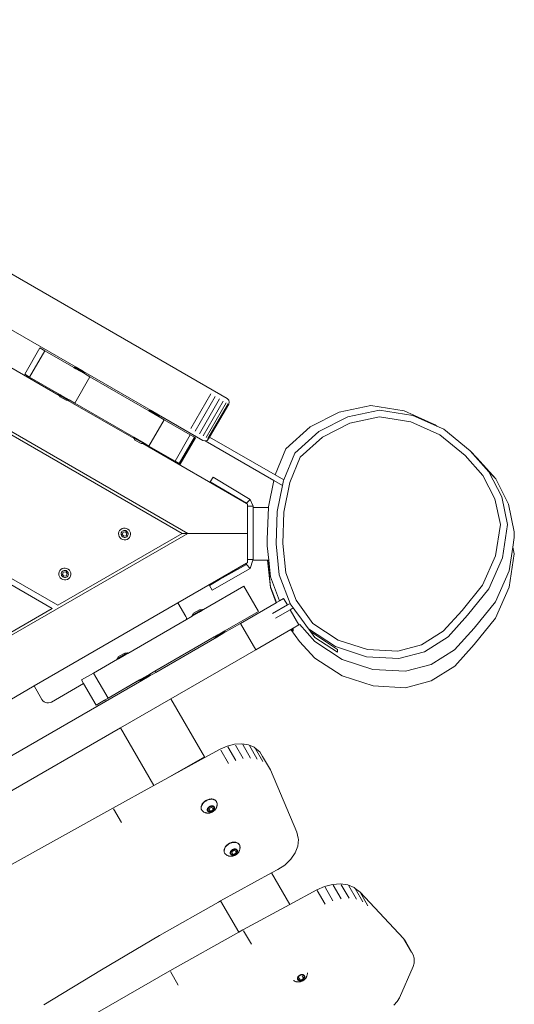
# Model space of a CAD drawing. Units: millimetres. Extents: x -4534 to 4839, y -3372 to 6877.
# Drawn here: x -144 to 213, y 3304 to 4016 of the extents above; entities that cross this region are included whole.
import ezdxf

# ---------------------------------------------------------------- set-up
doc = ezdxf.new("R2010")
doc.units = ezdxf.units.MM
doc.layers.add('Toestel 2D', color=7, linetype='Continuous', lineweight=20)

# ---------------------------------------------------------------- blocks, each defined once
blk = doc.blocks.new('RB1316_')
at = {"color": 0}
for p, q in [((-720.686, -426.263), (-673.226, -453.664)), ((-676.075, -463.423), (-727.349, -433.82)), ((-727.329, -434.062), (-676.475, -463.423)), ((-692.042, -446.842), (-684.135, -451.407)), ((-693.18, -448.928), (-685.373, -453.436)), ((-687.862, -451.914), (-686.762, -450.009)), ((-686.409, -450.213), (-686.762, -450.009)), ((-686.409, -450.213), (-687.509, -452.118)), ((-686.409, -450.213), (-684.312, -451.424)), ((-684.312, -451.424), (-684.292, -451.435)), ((-684.272, -451.4), (-684.292, -451.435)), ((-684.292, -451.435), (-684.207, -451.484)), ((-684.272, -451.4), (-684.135, -451.407)), ((-683.529, -451.829), (-684.272, -451.4)), ((-684.207, -451.484), (-684.179, -451.5)), ((-684.158, -451.512), (-684.179, -451.5)), ((-683.546, -451.866), (-684.158, -451.512)), ((-684.135, -451.407), (-683.601, -451.715)), ((-687.862, -451.914), (-687.509, -452.118)), ((-685.412, -453.329), (-687.509, -452.118)), ((-684.242, -454.004), (-683.142, -452.099)), ((-683.529, -451.829), (-683.601, -451.715)), ((-683.601, -451.715), (-678.72, -454.533)), ((-683.525, -451.831), (-683.546, -451.866)), ((-683.142, -452.099), (-683.546, -451.866)), ((-683.529, -451.829), (-683.525, -451.831)), ((-678.877, -454.561), (-683.142, -452.099)), ((-685.412, -453.329), (-685.392, -453.34)), ((-685.412, -453.375), (-685.392, -453.34)), ((-685.412, -453.375), (-685.373, -453.436)), ((-684.669, -453.804), (-685.412, -453.375)), ((-685.392, -453.34), (-685.307, -453.389)), ((-685.373, -453.436), (-685.304, -453.541)), ((-685.307, -453.389), (-685.279, -453.406)), ((-684.863, -453.795), (-685.304, -453.541)), ((-685.258, -453.417), (-685.279, -453.406)), ((-684.646, -453.771), (-685.258, -453.417)), ((-674.398, -453.334), (-675.848, -455.845)), ((-674.081, -453.516), (-675.531, -456.028)), ((-684.739, -453.802), (-684.863, -453.795)), ((-684.739, -453.802), (-679.958, -456.562)), ((-684.669, -453.804), (-684.739, -453.802)), ((-684.666, -453.806), (-684.669, -453.804)), ((-684.666, -453.806), (-684.646, -453.771)), ((-684.242, -454.004), (-684.646, -453.771)), ((-684.242, -454.004), (-679.977, -456.466)), ((-673.77, -453.696), (-675.22, -456.208)), ((-673.502, -453.851), (-674.952, -456.362)), ((-673.295, -453.97), (-674.745, -456.482)), ((-673.162, -454.047), (-674.612, -456.558)), ((-673.116, -454.074), (-674.491, -456.455)), ((-673.116, -453.774), (-673.226, -453.664)), ((-673.076, -453.924), (-673.116, -453.774)), ((-673.116, -454.074), (-673.076, -453.924)), ((-665.135, -454.659), (-662.836, -454.174)), ((-662.836, -454.174), (-660.42, -454.565)), ((-678.857, -454.526), (-678.877, -454.561)), ((-678.131, -454.992), (-678.877, -454.561)), ((-678.857, -454.526), (-678.72, -454.533)), ((-678.115, -454.955), (-678.857, -454.526)), ((-678.186, -454.841), (-678.72, -454.533)), ((-678.115, -454.955), (-678.186, -454.841)), ((-678.186, -454.841), (-674.976, -456.695)), ((-678.111, -454.957), (-678.131, -454.992)), ((-677.779, -455.195), (-678.131, -454.992)), ((-678.111, -454.957), (-678.115, -454.955)), ((-667.229, -455.722), (-665.135, -454.659)), ((-666.598, -456.057), (-664.505, -454.991)), ((-664.505, -454.991), (-662.208, -454.504)), ((-664.356, -455.447), (-662.214, -454.993)), ((-662.214, -454.993), (-659.956, -455.356)), ((-662.208, -454.504), (-659.793, -454.892)), ((-660.42, -454.565), (-658.186, -455.569)), ((-659.793, -454.892), (-658.067, -455.666)), ((-678.879, -457.1), (-677.779, -455.195)), ((-677.779, -455.195), (-675.895, -456.283)), ((-668.977, -457.292), (-667.229, -455.722)), ((-666.332, -456.453), (-664.356, -455.447)), ((-659.956, -455.356), (-657.843, -456.303)), ((-658.186, -455.569), (-658.067, -455.666)), ((-658.067, -455.666), (-657.561, -455.893)), ((-679.998, -456.501), (-679.977, -456.466)), ((-679.998, -456.501), (-679.958, -456.562)), ((-679.255, -456.93), (-679.998, -456.501)), ((-679.977, -456.466), (-679.231, -456.897)), ((-676.995, -458.188), (-675.895, -456.283)), ((-676.697, -458.36), (-675.597, -456.455)), ((-676.614, -458.408), (-675.514, -456.503)), ((-675.597, -456.455), (-675.895, -456.283)), ((-675.514, -456.503), (-675.597, -456.455)), ((-674.491, -456.455), (-674.566, -456.585)), ((-674.491, -456.455), (-669.755, -459.189)), ((-668.344, -457.629), (-666.598, -456.057)), ((-667.944, -457.905), (-666.332, -456.453)), ((-657.843, -456.303), (-656.027, -457.782)), ((-657.561, -455.893), (-655.663, -457.438)), ((-679.958, -456.562), (-679.89, -456.667)), ((-679.449, -456.921), (-679.89, -456.667)), ((-679.324, -456.928), (-679.449, -456.921)), ((-679.324, -456.928), (-671.83, -461.255)), ((-679.255, -456.93), (-679.324, -456.928)), ((-679.251, -456.932), (-679.255, -456.93)), ((-679.251, -456.932), (-679.231, -456.897)), ((-678.879, -457.1), (-679.231, -456.897)), ((-678.879, -457.1), (-676.995, -458.188)), ((-674.826, -456.735), (-674.976, -456.695)), ((-674.826, -456.735), (-674.812, -456.732)), ((-674.812, -456.732), (-674.676, -456.695)), ((-674.812, -456.732), (-669.854, -459.594)), ((-674.676, -456.695), (-674.566, -456.585)), ((-669.755, -459.189), (-668.977, -457.292)), ((-669.131, -459.55), (-668.344, -457.629)), ((-668.69, -459.727), (-667.944, -457.905)), ((-656.027, -457.782), (-654.731, -459.225)), ((-655.177, -457.963), (-655.663, -457.438)), ((-655.663, -457.438), (-654.297, -458.96)), ((-676.697, -458.36), (-676.995, -458.188)), ((-676.697, -458.36), (-676.614, -458.408)), ((-655.177, -457.963), (-653.812, -459.483)), ((-674.448, -459.697), (-674.243, -459.354)), ((-671.553, -460.958), (-674.243, -459.354)), ((-669.755, -459.189), (-669.131, -459.55)), ((-654.731, -459.225), (-653.865, -460.931)), ((-653.812, -459.483), (-654.297, -458.96)), ((-654.297, -458.96), (-653.371, -460.783)), ((-673.761, -460.107), (-674.448, -459.697)), ((-670.245, -461.498), (-669.854, -459.594)), ((-669.854, -459.594), (-669.225, -459.958)), ((-669.61, -461.836), (-669.225, -459.958)), ((-669.225, -459.958), (-669.151, -459.6)), ((-669.151, -459.6), (-669.131, -459.55)), ((-669.13, -461.875), (-668.69, -459.727)), ((-653.812, -459.483), (-652.887, -461.305)), ((-671.836, -461.241), (-673.761, -460.107)), ((-653.371, -460.783), (-652.948, -462.784)), ((-671.836, -461.241), (-671.553, -460.958)), ((-671.836, -461.241), (-671.83, -461.255)), ((-671.83, -461.255), (-671.755, -461.298)), ((-671.755, -461.298), (-671.755, -461.437)), ((-671.755, -461.437), (-671.748, -461.453)), ((-671.755, -461.437), (-671.755, -463.423)), ((-671.748, -461.453), (-671.348, -461.453)), ((-671.748, -461.453), (-671.748, -465.319)), ((-671.348, -461.453), (-671.553, -460.958)), ((-671.348, -461.555), (-671.348, -461.453)), ((-653.865, -460.931), (-653.474, -462.778)), ((-652.887, -461.305), (-652.466, -463.305)), ((-670.247, -461.555), (-671.348, -461.555)), ((-671.348, -461.555), (-671.348, -465.319)), ((-670.325, -463.846), (-670.247, -461.555)), ((-670.247, -461.555), (-670.245, -461.498)), ((-669.688, -464.184), (-669.61, -461.836)), ((-669.206, -464.147), (-669.13, -461.875)), ((-653.474, -462.778), (-653.825, -465.038)), ((-652.948, -462.784), (-653.323, -465.2)), ((-725.822, -492.144), (-676.075, -463.423)), ((-676.475, -463.423), (-685.475, -468.619)), ((-681.048, -463.318), (-681.072, -463.428)), ((-681.072, -463.428), (-681.066, -463.541)), ((-681.066, -463.541), (-681.032, -463.649)), ((-680.997, -463.217), (-681.048, -463.318)), ((-680.921, -463.134), (-680.997, -463.217)), ((-680.826, -463.072), (-680.921, -463.134)), ((-680.882, -463.377), (-680.895, -463.443)), ((-680.895, -463.443), (-680.892, -463.509)), ((-680.892, -463.509), (-680.872, -463.573)), ((-680.851, -463.318), (-680.882, -463.377)), ((-680.872, -463.573), (-680.835, -463.629)), ((-680.806, -463.269), (-680.851, -463.318)), ((-680.835, -463.629), (-680.786, -463.674)), ((-680.719, -463.038), (-680.826, -463.072)), ((-680.815, -463.493), (-680.753, -463.327)), ((-680.702, -463.629), (-680.815, -463.493)), ((-680.75, -463.232), (-680.806, -463.269)), ((-680.753, -463.327), (-680.579, -463.298)), ((-680.687, -463.212), (-680.75, -463.232)), ((-680.606, -463.032), (-680.719, -463.038)), ((-680.528, -463.599), (-680.702, -463.629)), ((-680.62, -463.208), (-680.687, -463.212)), ((-680.555, -463.222), (-680.62, -463.208)), ((-680.496, -463.055), (-680.606, -463.032)), ((-680.579, -463.298), (-680.467, -463.434)), ((-680.496, -463.253), (-680.555, -463.222)), ((-680.467, -463.434), (-680.528, -463.599)), ((-680.395, -463.107), (-680.496, -463.055)), ((-680.446, -463.298), (-680.496, -463.253)), ((-680.475, -463.658), (-680.43, -463.608)), ((-680.41, -463.354), (-680.446, -463.298)), ((-680.43, -463.608), (-680.4, -463.549)), ((-680.389, -463.417), (-680.41, -463.354)), ((-680.4, -463.549), (-680.386, -463.484)), ((-680.311, -463.183), (-680.395, -463.107)), ((-680.386, -463.484), (-680.389, -463.417)), ((-680.25, -463.278), (-680.311, -463.183)), ((-680.284, -463.709), (-680.233, -463.608)), ((-680.215, -463.385), (-680.25, -463.278)), ((-680.233, -463.608), (-680.209, -463.498)), ((-680.209, -463.498), (-680.215, -463.385)), ((-676.075, -463.423), (-676.475, -463.423)), ((-676.075, -463.423), (-671.755, -463.423)), ((-671.755, -463.423), (-671.755, -465.345)), ((-652.466, -463.724), (-652.466, -463.305)), ((-681.032, -463.649), (-680.97, -463.744)), ((-680.97, -463.744), (-680.886, -463.819)), ((-680.886, -463.819), (-680.786, -463.871)), ((-680.786, -463.674), (-680.726, -463.704)), ((-680.786, -463.871), (-680.675, -463.895)), ((-680.726, -463.704), (-680.661, -463.718)), ((-680.675, -463.895), (-680.563, -463.889)), ((-680.661, -463.718), (-680.595, -463.715)), ((-680.595, -463.715), (-680.531, -463.694)), ((-680.563, -463.889), (-680.455, -463.854)), ((-680.531, -463.694), (-680.475, -463.658)), ((-680.455, -463.854), (-680.36, -463.793)), ((-680.36, -463.793), (-680.284, -463.709)), ((-670.325, -464.323), (-670.325, -463.846)), ((-670.325, -464.323), (-670.222, -465.351)), ((-669.462, -466.414), (-669.688, -464.184)), ((-668.99, -466.278), (-669.206, -464.147)), ((-652.466, -463.724), (-652.572, -464.406)), ((-653.825, -465.038), (-654.758, -467.153)), ((-652.572, -464.406), (-652.843, -466.137)), ((-652.466, -464.906), (-652.841, -467.319)), ((-652.572, -464.406), (-652.466, -464.906)), ((-671.815, -465.582), (-676.787, -468.452)), ((-671.836, -465.665), (-673.773, -466.767)), ((-671.836, -465.665), (-671.815, -465.582)), ((-671.836, -465.665), (-671.553, -465.948)), ((-671.755, -465.547), (-671.815, -465.582)), ((-671.755, -465.345), (-671.748, -465.319)), ((-671.755, -465.345), (-671.755, -465.547)), ((-671.748, -465.319), (-671.348, -465.319)), ((-671.553, -465.948), (-671.358, -465.351)), ((-671.348, -465.319), (-671.358, -465.351)), ((-670.301, -465.351), (-671.358, -465.351)), ((-670.099, -467.341), (-670.301, -465.351)), ((-670.296, -465.351), (-670.301, -465.351)), ((-670.099, -467.286), (-670.296, -465.351)), ((-670.222, -465.351), (-670.296, -465.351)), ((-670.222, -465.351), (-670.099, -466.564)), ((-653.323, -465.2), (-654.309, -467.435)), ((-685.875, -468.85), (-690.675, -466.078)), ((-685.475, -468.619), (-690.275, -465.848)), ((-685.369, -466.212), (-685.392, -466.323)), ((-685.392, -466.323), (-685.387, -466.435)), ((-685.387, -466.435), (-685.352, -466.543)), ((-685.317, -466.112), (-685.369, -466.212)), ((-685.241, -466.028), (-685.317, -466.112)), ((-685.147, -465.966), (-685.241, -466.028)), ((-685.202, -466.272), (-685.216, -466.337)), ((-685.216, -466.337), (-685.212, -466.403)), ((-685.212, -466.403), (-685.192, -466.467)), ((-685.171, -466.212), (-685.202, -466.272)), ((-685.192, -466.467), (-685.156, -466.523)), ((-685.127, -466.163), (-685.171, -466.212)), ((-685.039, -465.932), (-685.147, -465.966)), ((-685.135, -466.387), (-685.073, -466.221)), ((-685.022, -466.523), (-685.135, -466.387)), ((-685.071, -466.126), (-685.127, -466.163)), ((-685.073, -466.221), (-684.899, -466.192)), ((-685.007, -466.106), (-685.071, -466.126)), ((-684.926, -465.926), (-685.039, -465.932)), ((-684.94, -466.102), (-685.007, -466.106)), ((-684.875, -466.116), (-684.94, -466.102)), ((-684.816, -465.95), (-684.926, -465.926)), ((-684.899, -466.192), (-684.787, -466.328)), ((-684.816, -466.147), (-684.875, -466.116)), ((-684.787, -466.328), (-684.849, -466.493)), ((-684.715, -466.001), (-684.816, -465.95)), ((-684.766, -466.192), (-684.816, -466.147)), ((-684.73, -466.248), (-684.766, -466.192)), ((-684.75, -466.502), (-684.72, -466.443)), ((-684.709, -466.311), (-684.73, -466.248)), ((-684.72, -466.443), (-684.706, -466.378)), ((-684.631, -466.077), (-684.715, -466.001)), ((-684.706, -466.378), (-684.709, -466.311)), ((-684.57, -466.172), (-684.631, -466.077)), ((-684.535, -466.279), (-684.57, -466.172)), ((-684.553, -466.502), (-684.53, -466.392)), ((-684.53, -466.392), (-684.535, -466.279)), ((-674.303, -467.536), (-671.553, -465.948)), ((-669.462, -466.414), (-668.676, -468.483)), ((-668.241, -468.251), (-668.99, -466.278)), ((-652.843, -466.137), (-653.832, -468.371)), ((-685.352, -466.543), (-685.29, -466.638)), ((-685.29, -466.638), (-685.207, -466.713)), ((-685.207, -466.713), (-685.106, -466.765)), ((-685.156, -466.523), (-685.106, -466.568)), ((-685.106, -466.568), (-685.047, -466.598)), ((-685.106, -466.765), (-684.996, -466.789)), ((-685.047, -466.598), (-684.981, -466.612)), ((-684.849, -466.493), (-685.022, -466.523)), ((-684.996, -466.789), (-684.883, -466.783)), ((-684.981, -466.612), (-684.915, -466.609)), ((-684.915, -466.609), (-684.851, -466.588)), ((-684.883, -466.783), (-684.775, -466.748)), ((-684.851, -466.588), (-684.795, -466.552)), ((-684.795, -466.552), (-684.75, -466.502)), ((-684.775, -466.748), (-684.68, -466.687)), ((-684.68, -466.687), (-684.605, -466.603)), ((-684.605, -466.603), (-684.553, -466.502)), ((-673.773, -466.767), (-674.503, -467.189)), ((-674.503, -467.189), (-674.303, -467.536)), ((-670.099, -466.564), (-669.45, -468.308)), ((-654.758, -467.153), (-656.239, -468.994)), ((-672.008, -467.245), (-674.933, -468.934)), ((-672.008, -467.245), (-670.961, -469.058)), ((-669.658, -468.429), (-670.099, -467.286)), ((-669.681, -468.442), (-670.099, -467.341)), ((-654.309, -467.435), (-655.84, -469.339)), ((-652.841, -467.319), (-653.827, -469.553)), ((-676.787, -468.452), (-687.18, -474.452)), ((-676.787, -468.452), (-676.22, -469.435)), ((-669.681, -468.442), (-672.259, -469.93)), ((-668.871, -468.595), (-669.937, -469.206)), ((-669.658, -468.429), (-669.681, -468.442)), ((-669.45, -468.308), (-669.658, -468.429)), ((-669.45, -468.308), (-669.14, -468.129)), ((-669.14, -468.129), (-668.871, -468.595)), ((-668.676, -468.483), (-668.871, -468.595)), ((-668.676, -468.483), (-668.666, -468.51)), ((-668.666, -468.51), (-668.448, -468.813)), ((-667.024, -469.94), (-668.241, -468.251)), ((-653.832, -468.371), (-655.366, -470.272)), ((-694.875, -474.046), (-685.875, -468.85)), ((-675.76, -469.365), (-675.018, -468.936)), ((-675.76, -469.365), (-675.656, -469.201)), ((-675.241, -469.111), (-675.744, -469.402)), ((-675.656, -469.201), (-675.215, -468.946)), ((-675.241, -469.111), (-675.216, -469.097)), ((-675.216, -469.097), (-675.154, -469.061)), ((-675.018, -468.936), (-675.215, -468.946)), ((-675.154, -469.061), (-674.997, -468.97)), ((-675.018, -468.936), (-674.997, -468.97)), ((-674.997, -468.97), (-674.933, -468.934)), ((-673.399, -470.465), (-670.961, -469.058)), ((-669.737, -469.552), (-668.671, -468.941)), ((-668.671, -468.941), (-668.448, -468.813)), ((-668.671, -468.941), (-668.04, -470.034)), ((-668.448, -468.813), (-668.203, -469.153)), ((-668.199, -469.163), (-668.203, -469.153)), ((-667.856, -469.635), (-668.199, -469.163)), ((-656.239, -468.994), (-657.597, -470.504)), ((-680.412, -472.097), (-676.156, -469.639)), ((-676.22, -469.435), (-676.175, -469.538)), ((-676.175, -469.538), (-676.156, -469.639)), ((-676.156, -469.639), (-675.744, -469.402)), ((-675.764, -469.367), (-675.76, -469.365)), ((-675.764, -469.367), (-675.744, -469.402)), ((-672.259, -469.93), (-673.458, -470.622)), ((-672.259, -469.93), (-671.159, -471.835)), ((-668.04, -470.034), (-668.447, -470.269)), ((-667.994, -469.994), (-666.89, -471.247)), ((-667.856, -469.635), (-667.356, -470.328)), ((-665.189, -471.135), (-667.024, -469.94)), ((-655.84, -469.339), (-657.254, -470.911)), ((-653.827, -469.553), (-655.358, -471.456)), ((-673.382, -470.502), (-674.125, -470.931)), ((-673.458, -470.622), (-673.98, -470.924)), ((-673.902, -470.756), (-673.886, -470.747)), ((-673.399, -470.465), (-673.886, -470.747)), ((-673.382, -470.502), (-673.458, -470.622)), ((-673.379, -470.5), (-673.399, -470.465)), ((-673.379, -470.5), (-673.382, -470.502)), ((-668.626, -470.373), (-671.159, -471.835)), ((-668.626, -470.373), (-668.565, -470.338)), ((-667.994, -471.248), (-668.626, -470.373)), ((-668.565, -470.338), (-668.447, -470.269)), ((-668.447, -470.497), (-668.565, -470.338)), ((-668.447, -470.269), (-668.447, -470.497)), ((-667.356, -470.328), (-665.388, -471.611)), ((-667.332, -470.354), (-667.356, -470.328)), ((-666.89, -470.962), (-667.332, -470.354)), ((-667.19, -470.507), (-667.332, -470.354)), ((-667.19, -470.507), (-665.247, -471.809)), ((-657.597, -470.504), (-659.169, -471.492)), ((-655.366, -470.272), (-656.783, -471.841)), ((-678.446, -473.379), (-674.169, -470.91)), ((-673.98, -470.924), (-678.393, -473.471)), ((-674.169, -470.91), (-674.145, -470.896)), ((-673.902, -470.756), (-674.145, -470.896)), ((-674.125, -470.931), (-674.145, -470.896)), ((-674.125, -470.931), (-673.98, -470.924)), ((-666.881, -472.449), (-667.994, -471.248)), ((-665.247, -472.008), (-666.89, -470.962)), ((-664.921, -472.531), (-666.89, -471.247)), ((-663.081, -471.823), (-665.189, -471.135)), ((-657.254, -470.911), (-658.95, -471.977)), ((-655.358, -471.456), (-656.773, -473.027)), ((-681.175, -472.491), (-680.432, -472.062)), ((-681.091, -472.489), (-680.546, -472.174)), ((-681.07, -472.327), (-680.63, -472.072)), ((-680.432, -472.062), (-680.63, -472.072)), ((-680.546, -472.174), (-680.506, -472.151)), ((-680.497, -472.146), (-680.506, -472.151)), ((-680.497, -472.146), (-680.412, -472.097)), ((-680.432, -472.062), (-680.412, -472.097)), ((-671.159, -471.835), (-677.293, -475.377)), ((-665.388, -471.611), (-663.155, -472.339)), ((-665.247, -471.809), (-665.247, -472.008)), ((-660.88, -471.94), (-663.081, -471.823)), ((-659.169, -471.492), (-660.88, -471.94)), ((-658.95, -471.977), (-660.81, -472.464)), ((-656.783, -471.841), (-658.48, -472.905)), ((-681.158, -472.528), (-682.886, -473.525)), ((-681.178, -472.493), (-681.175, -472.491)), ((-681.178, -472.493), (-681.158, -472.528)), ((-681.175, -472.491), (-681.07, -472.327)), ((-681.097, -472.492), (-681.158, -472.528)), ((-681.091, -472.489), (-681.097, -472.492)), ((-664.911, -473.729), (-666.881, -472.449)), ((-662.688, -473.262), (-664.921, -472.531)), ((-663.155, -472.339), (-660.81, -472.464)), ((-683.749, -474.023), (-682.886, -473.525)), ((-682.886, -473.525), (-681.839, -475.338)), ((-678.813, -473.591), (-679.426, -473.945)), ((-678.393, -473.471), (-678.873, -473.748)), ((-678.813, -473.591), (-678.446, -473.379)), ((-678.809, -473.598), (-678.813, -473.591)), ((-678.809, -473.598), (-678.813, -473.601)), ((-678.442, -473.386), (-678.809, -473.598)), ((-678.793, -473.626), (-678.809, -473.598)), ((-678.442, -473.386), (-678.446, -473.379)), ((-678.393, -473.471), (-678.442, -473.386)), ((-660.342, -473.389), (-662.688, -473.262)), ((-658.48, -472.905), (-660.342, -473.389)), ((-656.773, -473.027), (-658.469, -474.093)), ((-683.603, -474.276), (-685.929, -475.618)), ((-683.749, -474.023), (-683.603, -474.276)), ((-683.603, -474.276), (-682.702, -475.837)), ((-679.556, -474.029), (-682.079, -475.486)), ((-679.394, -474.05), (-682.03, -475.571)), ((-679.56, -474.022), (-681.839, -475.338)), ((-679.475, -473.973), (-679.56, -474.022)), ((-679.556, -474.029), (-679.56, -474.022)), ((-679.539, -474.057), (-679.556, -474.029)), ((-678.797, -473.628), (-679.539, -474.057)), ((-679.539, -474.057), (-679.394, -474.05)), ((-679.475, -473.973), (-679.459, -473.964)), ((-679.426, -473.945), (-679.459, -473.964)), ((-678.873, -473.748), (-679.394, -474.05)), ((-678.842, -473.617), (-678.894, -473.648)), ((-678.797, -473.628), (-678.873, -473.748)), ((-678.793, -473.626), (-678.797, -473.628)), ((-662.677, -474.456), (-664.911, -473.729)), ((-658.469, -474.093), (-660.331, -474.58)), ((-687.18, -474.452), (-725.452, -496.549)), ((-686.612, -475.435), (-687.18, -474.452)), ((-660.331, -474.58), (-662.677, -474.456)), ((-725.124, -500.452), (-682.03, -475.571)), ((-686.546, -475.526), (-686.612, -475.435)), ((-686.461, -475.599), (-686.546, -475.526)), ((-686.362, -475.651), (-686.461, -475.599)), ((-686.254, -475.68), (-686.362, -475.651)), ((-686.142, -475.684), (-686.254, -475.68)), ((-686.032, -475.663), (-686.142, -475.684)), ((-685.929, -475.618), (-686.032, -475.663)), ((-682.702, -475.837), (-682.083, -475.479)), ((-681.839, -475.338), (-682.083, -475.479)), ((-682.079, -475.486), (-682.083, -475.479)), ((-682.03, -475.571), (-682.079, -475.486)), ((-680.93, -477.477), (-677.293, -475.377)), ((-674.867, -479.579), (-677.293, -475.377)), ((-680.93, -477.477), (-724.92, -502.874)), ((-680.93, -477.477), (-678.516, -481.658)), ((-674.834, -479.635), (-673.725, -479.026)), ((-673.725, -479.026), (-673.22, -478.803)), ((-673.117, -480.071), (-673.683, -479.092)), ((-673.22, -478.803), (-672.688, -478.67)), ((-672.606, -479.846), (-673.172, -478.866)), ((-672.688, -478.67), (-672.169, -478.638)), ((-672.065, -479.71), (-672.631, -478.73)), ((-672.169, -478.638), (-671.692, -478.711)), ((-671.538, -479.678), (-672.103, -478.698)), ((-671.692, -478.711), (-671.282, -478.883)), ((-671.053, -479.752), (-671.618, -478.772)), ((-671.201, -478.947), (-671.282, -478.883)), ((-670.636, -479.927), (-671.201, -478.947)), ((-671.201, -478.947), (-670.875, -479.215)), ((-670.309, -480.195), (-670.875, -479.215)), ((-670.875, -479.215), (-670.662, -479.55)), ((-674.867, -479.579), (-677.514, -481.107)), ((-677.514, -481.107), (-674.834, -479.635)), ((-674.834, -479.635), (-674.867, -479.579)), ((-670.097, -480.53), (-670.662, -479.55)), ((-668.186, -485.036), (-670.097, -480.53)), ((-678.516, -481.658), (-677.514, -481.107)), ((-681.48, -483.285), (-678.516, -481.658)), ((-674.94, -482.883), (-674.89, -482.835)), ((-674.895, -482.873), (-674.858, -482.84)), ((-674.89, -482.835), (-674.835, -482.791)), ((-674.858, -482.84), (-674.818, -482.81)), ((-674.835, -482.791), (-674.776, -482.751)), ((-674.818, -482.81), (-674.777, -482.781)), ((-674.777, -482.781), (-674.733, -482.755)), ((-674.776, -482.751), (-674.714, -482.716)), ((-674.733, -482.755), (-674.688, -482.731)), ((-674.714, -482.716), (-674.65, -482.687)), ((-674.688, -482.731), (-674.643, -482.71)), ((-674.65, -482.687), (-674.584, -482.663)), ((-674.643, -482.71), (-674.596, -482.692)), ((-674.596, -482.692), (-674.549, -482.677)), ((-674.584, -482.663), (-674.518, -482.645)), ((-674.549, -482.677), (-674.502, -482.666)), ((-674.518, -482.645), (-674.451, -482.633)), ((-674.502, -482.666), (-674.454, -482.657)), ((-674.454, -482.657), (-674.408, -482.651)), ((-674.451, -482.633), (-674.386, -482.628)), ((-674.408, -482.651), (-674.362, -482.649)), ((-674.386, -482.628), (-674.323, -482.629)), ((-674.362, -482.649), (-674.317, -482.65)), ((-674.323, -482.629), (-674.263, -482.637)), ((-674.274, -482.654), (-674.317, -482.65)), ((-674.274, -482.654), (-674.233, -482.662)), ((-674.263, -482.637), (-674.207, -482.651)), ((-674.233, -482.662), (-674.193, -482.673)), ((-674.207, -482.651), (-674.155, -482.671)), ((-674.193, -482.673), (-674.156, -482.687)), ((-674.156, -482.687), (-674.121, -482.704)), ((-674.155, -482.671), (-674.108, -482.697)), ((-674.121, -482.704), (-674.089, -482.724)), ((-674.108, -482.697), (-674.068, -482.729)), ((-674.089, -482.724), (-674.06, -482.746)), ((-674.068, -482.729), (-674.033, -482.766)), ((-674.06, -482.746), (-674.034, -482.771)), ((-674.033, -482.766), (-674.034, -482.771)), ((-674.034, -482.771), (-674.012, -482.799)), ((-674.012, -482.799), (-674.006, -482.807)), ((-674.006, -482.807), (-674.003, -482.814)), ((-674.003, -482.814), (-673.993, -482.829)), ((-673.993, -482.829), (-673.992, -482.837)), ((-673.992, -482.837), (-673.985, -482.853)), ((-673.985, -482.853), (-673.975, -482.892)), ((-673.985, -482.853), (-673.978, -482.861)), ((-673.978, -482.861), (-673.966, -482.895)), ((-689.191, -487.597), (-681.48, -483.285)), ((-680.875, -484.332), (-681.441, -483.352)), ((-675.111, -483.263), (-675.108, -483.209)), ((-675.106, -483.315), (-675.111, -483.263)), ((-675.108, -483.209), (-675.098, -483.154)), ((-675.093, -483.364), (-675.106, -483.315)), ((-675.098, -483.154), (-675.08, -483.098)), ((-675.098, -483.255), (-675.094, -483.216)), ((-675.098, -483.293), (-675.098, -483.255)), ((-675.094, -483.33), (-675.098, -483.293)), ((-675.094, -483.216), (-675.086, -483.177)), ((-675.087, -483.365), (-675.094, -483.33)), ((-675.075, -483.399), (-675.093, -483.364)), ((-675.075, -483.399), (-675.087, -483.365)), ((-675.086, -483.177), (-675.074, -483.137)), ((-675.08, -483.098), (-675.055, -483.042)), ((-675.072, -483.409), (-675.075, -483.399)), ((-675.074, -483.137), (-675.059, -483.097)), ((-675.065, -483.421), (-675.072, -483.409)), ((-675.06, -483.431), (-675.065, -483.421)), ((-675.045, -483.451), (-675.06, -483.431)), ((-675.059, -483.097), (-675.04, -483.058)), ((-675.055, -483.042), (-675.023, -482.987)), ((-675.041, -483.461), (-675.045, -483.451)), ((-675.019, -483.489), (-675.041, -483.461)), ((-675.024, -483.473), (-675.041, -483.461)), ((-675.04, -483.058), (-675.017, -483.019)), ((-675.023, -482.987), (-674.985, -482.934)), ((-675.019, -483.489), (-674.993, -483.514)), ((-675.017, -483.019), (-674.991, -482.981)), ((-674.964, -483.536), (-674.993, -483.514)), ((-674.991, -482.981), (-674.962, -482.943)), ((-674.985, -482.934), (-674.94, -482.883)), ((-674.951, -483.545), (-674.964, -483.536)), ((-674.962, -482.943), (-674.93, -482.907)), ((-674.951, -483.545), (-674.938, -483.554)), ((-674.907, -483.574), (-674.938, -483.554)), ((-674.93, -482.907), (-674.895, -482.873)), ((-674.88, -483.587), (-674.907, -483.574)), ((-674.663, -483.404), (-674.661, -483.386)), ((-674.663, -483.421), (-674.663, -483.404)), ((-674.661, -483.438), (-674.663, -483.421)), ((-674.661, -483.386), (-674.657, -483.368)), ((-674.658, -483.454), (-674.661, -483.438)), ((-674.652, -483.47), (-674.658, -483.454)), ((-674.657, -483.368), (-674.652, -483.35)), ((-674.652, -483.35), (-674.645, -483.332)), ((-674.645, -483.484), (-674.652, -483.47)), ((-674.645, -483.332), (-674.636, -483.314)), ((-674.637, -483.498), (-674.645, -483.484)), ((-674.626, -483.511), (-674.637, -483.498)), ((-674.636, -483.314), (-674.626, -483.296)), ((-674.626, -483.296), (-674.614, -483.278)), ((-674.615, -483.522), (-674.626, -483.511)), ((-674.601, -483.533), (-674.615, -483.522)), ((-674.614, -483.278), (-674.601, -483.261)), ((-674.613, -483.466), (-674.587, -483.325)), ((-674.436, -483.535), (-674.613, -483.466)), ((-674.601, -483.261), (-674.586, -483.245)), ((-674.587, -483.542), (-674.601, -483.533)), ((-674.587, -483.325), (-674.578, -483.278)), ((-674.587, -483.325), (-674.549, -483.34)), ((-674.571, -483.549), (-674.587, -483.542)), ((-674.586, -483.245), (-674.57, -483.229)), ((-674.578, -483.278), (-674.367, -483.159)), ((-674.554, -483.556), (-674.571, -483.549)), ((-674.57, -483.229), (-674.553, -483.214)), ((-674.536, -483.561), (-674.554, -483.556)), ((-674.553, -483.214), (-674.535, -483.2)), ((-674.549, -483.34), (-674.338, -483.221)), ((-674.436, -483.535), (-674.549, -483.34)), ((-674.517, -483.564), (-674.536, -483.561)), ((-674.535, -483.2), (-674.516, -483.187)), ((-674.497, -483.566), (-674.517, -483.564)), ((-674.516, -483.187), (-674.496, -483.175)), ((-674.477, -483.567), (-674.497, -483.566)), ((-674.496, -483.175), (-674.475, -483.164)), ((-674.456, -483.566), (-674.477, -483.567)), ((-674.475, -483.164), (-674.455, -483.155)), ((-674.434, -483.563), (-674.456, -483.566)), ((-674.455, -483.155), (-674.433, -483.147)), ((-674.225, -483.416), (-674.436, -483.535)), ((-674.413, -483.559), (-674.434, -483.563)), ((-674.433, -483.147), (-674.412, -483.14)), ((-674.391, -483.554), (-674.413, -483.559)), ((-674.412, -483.14), (-674.39, -483.134)), ((-674.37, -483.547), (-674.391, -483.554)), ((-674.39, -483.134), (-674.368, -483.13)), ((-674.348, -483.539), (-674.37, -483.547)), ((-674.368, -483.13), (-674.347, -483.128)), ((-674.367, -483.159), (-674.329, -483.173)), ((-674.327, -483.529), (-674.348, -483.539)), ((-674.347, -483.128), (-674.326, -483.127)), ((-674.338, -483.221), (-674.329, -483.173)), ((-674.225, -483.416), (-674.338, -483.221)), ((-674.329, -483.173), (-674.19, -483.228)), ((-674.307, -483.518), (-674.327, -483.529)), ((-674.326, -483.127), (-674.306, -483.127)), ((-674.283, -483.565), (-674.318, -483.583)), ((-674.287, -483.506), (-674.307, -483.518)), ((-674.306, -483.127), (-674.286, -483.129)), ((-674.268, -483.493), (-674.287, -483.506)), ((-674.286, -483.129), (-674.267, -483.133)), ((-674.249, -483.545), (-674.283, -483.565)), ((-674.25, -483.479), (-674.268, -483.493)), ((-674.267, -483.133), (-674.249, -483.138)), ((-674.233, -483.464), (-674.25, -483.479)), ((-674.249, -483.138), (-674.232, -483.144)), ((-674.217, -483.523), (-674.249, -483.545)), ((-674.217, -483.448), (-674.233, -483.464)), ((-674.232, -483.144), (-674.216, -483.152)), ((-674.19, -483.228), (-674.225, -483.416)), ((-674.202, -483.432), (-674.217, -483.448)), ((-674.186, -483.499), (-674.217, -483.523)), ((-674.216, -483.152), (-674.201, -483.161)), ((-674.189, -483.415), (-674.202, -483.432)), ((-674.201, -483.161), (-674.188, -483.171)), ((-674.177, -483.398), (-674.189, -483.415)), ((-674.188, -483.171), (-674.176, -483.183)), ((-674.157, -483.474), (-674.186, -483.499)), ((-674.167, -483.38), (-674.177, -483.398)), ((-674.176, -483.183), (-674.166, -483.195)), ((-674.158, -483.362), (-674.167, -483.38)), ((-674.166, -483.195), (-674.158, -483.209)), ((-674.158, -483.209), (-674.151, -483.224)), ((-674.151, -483.343), (-674.158, -483.362)), ((-674.13, -483.447), (-674.157, -483.474)), ((-674.151, -483.224), (-674.145, -483.239)), ((-674.146, -483.325), (-674.151, -483.343)), ((-674.142, -483.307), (-674.146, -483.325)), ((-674.145, -483.239), (-674.142, -483.255)), ((-674.142, -483.255), (-674.14, -483.272)), ((-674.14, -483.29), (-674.142, -483.307)), ((-674.14, -483.272), (-674.14, -483.29)), ((-674.13, -483.447), (-674.122, -483.438)), ((-674.095, -483.408), (-674.122, -483.438)), ((-674.071, -483.377), (-674.095, -483.408)), ((-674.05, -483.346), (-674.071, -483.377)), ((-674.05, -483.346), (-674.04, -483.329)), ((-674.031, -483.314), (-674.04, -483.329)), ((-674.031, -483.314), (-674.02, -483.295)), ((-674.003, -483.26), (-674.02, -483.295)), ((-673.99, -483.226), (-674.003, -483.26)), ((-673.99, -483.226), (-673.981, -483.202)), ((-673.97, -483.165), (-673.981, -483.202)), ((-673.963, -483.129), (-673.97, -483.165)), ((-673.966, -482.895), (-673.959, -482.93)), ((-673.963, -483.129), (-673.958, -483.101)), ((-673.959, -482.93), (-673.955, -482.967)), ((-673.954, -483.065), (-673.958, -483.101)), ((-673.955, -482.967), (-673.955, -482.972)), ((-673.955, -482.972), (-673.952, -482.998)), ((-673.954, -483.065), (-673.952, -483.035)), ((-673.952, -482.998), (-673.952, -483.035)), ((-674.847, -483.603), (-674.88, -483.587)), ((-674.812, -483.617), (-674.847, -483.603)), ((-674.786, -483.626), (-674.812, -483.617)), ((-674.75, -483.635), (-674.786, -483.626)), ((-674.712, -483.642), (-674.75, -483.635)), ((-674.688, -483.647), (-674.712, -483.642)), ((-674.65, -483.65), (-674.688, -483.647)), ((-674.611, -483.651), (-674.65, -483.65)), ((-674.591, -483.651), (-674.611, -483.651)), ((-674.553, -483.649), (-674.591, -483.651)), ((-674.514, -483.645), (-674.553, -483.649)), ((-674.476, -483.638), (-674.514, -483.645)), ((-674.462, -483.634), (-674.476, -483.638)), ((-674.437, -483.628), (-674.462, -483.634)), ((-674.426, -483.625), (-674.437, -483.628)), ((-674.389, -483.613), (-674.426, -483.625)), ((-674.353, -483.6), (-674.389, -483.613)), ((-674.318, -483.583), (-674.353, -483.6)), ((-668.089, -485.463), (-668.186, -485.036)), ((-668.074, -485.565), (-668.12, -486.04)), ((-668.074, -485.565), (-668.089, -485.463)), ((-673.454, -486.383), (-673.452, -486.329)), ((-673.449, -486.435), (-673.454, -486.383)), ((-673.452, -486.329), (-673.442, -486.274)), ((-673.442, -486.274), (-673.424, -486.218)), ((-673.441, -486.375), (-673.437, -486.336)), ((-673.441, -486.413), (-673.441, -486.375)), ((-673.438, -486.45), (-673.441, -486.413)), ((-673.437, -486.336), (-673.429, -486.297)), ((-673.429, -486.297), (-673.418, -486.257)), ((-673.424, -486.218), (-673.399, -486.162)), ((-673.418, -486.257), (-673.402, -486.217)), ((-673.402, -486.217), (-673.383, -486.178)), ((-673.399, -486.162), (-673.367, -486.107)), ((-673.383, -486.178), (-673.361, -486.139)), ((-673.367, -486.107), (-673.328, -486.054)), ((-673.361, -486.139), (-673.335, -486.101)), ((-673.335, -486.101), (-673.305, -486.063)), ((-673.328, -486.054), (-673.283, -486.003)), ((-673.305, -486.063), (-673.273, -486.027)), ((-673.283, -486.003), (-673.233, -485.955)), ((-673.273, -486.027), (-673.238, -485.993)), ((-673.238, -485.993), (-673.201, -485.96)), ((-673.233, -485.955), (-673.178, -485.911)), ((-673.201, -485.96), (-673.161, -485.93)), ((-673.178, -485.911), (-673.12, -485.871)), ((-673.161, -485.93), (-673.12, -485.901)), ((-673.12, -485.871), (-673.058, -485.836)), ((-673.12, -485.901), (-673.076, -485.875)), ((-673.076, -485.875), (-673.032, -485.851)), ((-673.058, -485.836), (-672.993, -485.807)), ((-673.032, -485.851), (-672.986, -485.83)), ((-672.993, -485.807), (-672.927, -485.783)), ((-672.986, -485.83), (-672.939, -485.812)), ((-672.979, -486.434), (-672.969, -486.416)), ((-672.969, -486.416), (-672.957, -486.398)), ((-672.957, -486.398), (-672.944, -486.381)), ((-672.944, -486.381), (-672.929, -486.365)), ((-672.939, -485.812), (-672.892, -485.797)), ((-672.93, -486.445), (-672.921, -486.398)), ((-672.929, -486.365), (-672.913, -486.349)), ((-672.927, -485.783), (-672.861, -485.765)), ((-672.921, -486.398), (-672.71, -486.279)), ((-672.913, -486.349), (-672.896, -486.334)), ((-672.896, -486.334), (-672.878, -486.32)), ((-672.892, -485.797), (-672.845, -485.786)), ((-672.892, -486.46), (-672.681, -486.341)), ((-672.878, -486.32), (-672.859, -486.307)), ((-672.861, -485.765), (-672.795, -485.753)), ((-672.859, -486.307), (-672.839, -486.295)), ((-672.845, -485.786), (-672.798, -485.777)), ((-672.839, -486.295), (-672.819, -486.284)), ((-672.819, -486.284), (-672.798, -486.275)), ((-672.798, -485.777), (-672.751, -485.771)), ((-672.798, -486.275), (-672.776, -486.267)), ((-672.795, -485.753), (-672.73, -485.748)), ((-672.776, -486.267), (-672.755, -486.26)), ((-672.755, -486.26), (-672.733, -486.254)), ((-672.751, -485.771), (-672.705, -485.769)), ((-672.733, -486.254), (-672.712, -486.25)), ((-672.73, -485.748), (-672.667, -485.749)), ((-672.712, -486.25), (-672.69, -486.248)), ((-672.71, -486.279), (-672.672, -486.293)), ((-672.705, -485.769), (-672.661, -485.77)), ((-672.69, -486.248), (-672.669, -486.247)), ((-672.681, -486.341), (-672.672, -486.293)), ((-672.568, -486.536), (-672.681, -486.341)), ((-672.672, -486.293), (-672.534, -486.348)), ((-672.669, -486.247), (-672.649, -486.247)), ((-672.667, -485.749), (-672.607, -485.757)), ((-672.617, -485.775), (-672.661, -485.77)), ((-672.649, -486.247), (-672.629, -486.249)), ((-672.629, -486.249), (-672.61, -486.253)), ((-672.617, -485.775), (-672.576, -485.782)), ((-672.61, -486.253), (-672.592, -486.258)), ((-672.607, -485.757), (-672.55, -485.771)), ((-672.592, -486.258), (-672.575, -486.264)), ((-672.576, -485.782), (-672.536, -485.793)), ((-672.575, -486.264), (-672.559, -486.272)), ((-672.534, -486.348), (-672.568, -486.536)), ((-672.559, -486.272), (-672.545, -486.281)), ((-672.55, -485.771), (-672.498, -485.791)), ((-672.545, -486.281), (-672.532, -486.291)), ((-672.536, -485.793), (-672.499, -485.807)), ((-672.532, -486.291), (-672.52, -486.303)), ((-672.52, -486.303), (-672.509, -486.315)), ((-672.509, -486.315), (-672.501, -486.329)), ((-672.501, -486.329), (-672.494, -486.344)), ((-672.499, -485.807), (-672.464, -485.824)), ((-672.498, -485.791), (-672.452, -485.817)), ((-672.494, -486.344), (-672.489, -486.359)), ((-672.489, -486.359), (-672.485, -486.375)), ((-672.485, -486.375), (-672.483, -486.392)), ((-672.483, -486.41), (-672.485, -486.427)), ((-672.483, -486.392), (-672.483, -486.41)), ((-672.464, -485.824), (-672.432, -485.844)), ((-672.452, -485.817), (-672.411, -485.849)), ((-672.432, -485.844), (-672.403, -485.866)), ((-672.411, -485.849), (-672.376, -485.886)), ((-672.403, -485.866), (-672.378, -485.891)), ((-672.376, -485.886), (-672.378, -485.891)), ((-672.378, -485.891), (-672.355, -485.919)), ((-672.374, -486.434), (-672.363, -486.415)), ((-672.346, -486.38), (-672.363, -486.415)), ((-672.355, -485.919), (-672.349, -485.927)), ((-672.349, -485.927), (-672.346, -485.934)), ((-672.346, -485.934), (-672.336, -485.949)), ((-672.333, -486.346), (-672.346, -486.38)), ((-672.336, -485.949), (-672.335, -485.957)), ((-672.335, -485.957), (-672.328, -485.973)), ((-672.333, -486.346), (-672.324, -486.322)), ((-672.328, -485.973), (-672.318, -486.012)), ((-672.328, -485.973), (-672.321, -485.981)), ((-672.314, -486.285), (-672.324, -486.322)), ((-672.321, -485.981), (-672.31, -486.015)), ((-672.306, -486.249), (-672.314, -486.285)), ((-672.31, -486.015), (-672.302, -486.05)), ((-672.306, -486.249), (-672.301, -486.221)), ((-672.302, -486.05), (-672.298, -486.087)), ((-672.297, -486.185), (-672.301, -486.221)), ((-672.298, -486.087), (-672.298, -486.092)), ((-672.298, -486.092), (-672.295, -486.118)), ((-672.297, -486.185), (-672.296, -486.155)), ((-672.295, -486.118), (-672.296, -486.155)), ((-668.12, -486.04), (-668.31, -486.525)), ((-673.436, -486.484), (-673.449, -486.435)), ((-673.43, -486.485), (-673.438, -486.45)), ((-673.418, -486.519), (-673.436, -486.484)), ((-673.418, -486.519), (-673.43, -486.485)), ((-673.416, -486.529), (-673.418, -486.519)), ((-673.408, -486.541), (-673.416, -486.529)), ((-673.403, -486.551), (-673.408, -486.541)), ((-673.388, -486.571), (-673.403, -486.551)), ((-673.384, -486.581), (-673.388, -486.571)), ((-673.362, -486.609), (-673.384, -486.581)), ((-673.367, -486.593), (-673.384, -486.581)), ((-673.362, -486.609), (-673.336, -486.634)), ((-673.307, -486.657), (-673.336, -486.634)), ((-673.294, -486.665), (-673.307, -486.657)), ((-673.294, -486.665), (-673.282, -486.674)), ((-673.25, -486.694), (-673.282, -486.674)), ((-673.224, -486.707), (-673.25, -486.694)), ((-673.191, -486.723), (-673.224, -486.707)), ((-673.155, -486.737), (-673.191, -486.723)), ((-673.129, -486.746), (-673.155, -486.737)), ((-673.093, -486.756), (-673.129, -486.746)), ((-673.055, -486.762), (-673.093, -486.756)), ((-673.031, -486.767), (-673.055, -486.762)), ((-672.994, -486.77), (-673.031, -486.767)), ((-673.006, -486.524), (-673.004, -486.506)), ((-673.006, -486.541), (-673.006, -486.524)), ((-673.004, -486.558), (-673.006, -486.541)), ((-673.004, -486.506), (-673.001, -486.488)), ((-673.001, -486.574), (-673.004, -486.558)), ((-673.001, -486.488), (-672.995, -486.47)), ((-672.996, -486.59), (-673.001, -486.574)), ((-672.989, -486.604), (-672.996, -486.59)), ((-672.995, -486.47), (-672.988, -486.452)), ((-672.955, -486.771), (-672.994, -486.77)), ((-672.98, -486.618), (-672.989, -486.604)), ((-672.988, -486.452), (-672.979, -486.434)), ((-672.97, -486.631), (-672.98, -486.618)), ((-672.958, -486.642), (-672.97, -486.631)), ((-672.945, -486.653), (-672.958, -486.642)), ((-672.956, -486.586), (-672.93, -486.445)), ((-672.779, -486.655), (-672.956, -486.586)), ((-672.934, -486.771), (-672.955, -486.771)), ((-672.93, -486.662), (-672.945, -486.653)), ((-672.896, -486.769), (-672.934, -486.771)), ((-672.93, -486.445), (-672.892, -486.46)), ((-672.914, -486.669), (-672.93, -486.662)), ((-672.897, -486.676), (-672.914, -486.669)), ((-672.879, -486.681), (-672.897, -486.676)), ((-672.858, -486.765), (-672.896, -486.769)), ((-672.779, -486.655), (-672.892, -486.46)), ((-672.86, -486.684), (-672.879, -486.681)), ((-672.84, -486.686), (-672.86, -486.684)), ((-672.819, -486.758), (-672.858, -486.765)), ((-672.82, -486.687), (-672.84, -486.686)), ((-672.799, -486.686), (-672.82, -486.687)), ((-672.806, -486.754), (-672.819, -486.758)), ((-672.78, -486.748), (-672.806, -486.754)), ((-672.778, -486.683), (-672.799, -486.686)), ((-672.769, -486.745), (-672.78, -486.748)), ((-672.568, -486.536), (-672.779, -486.655)), ((-672.756, -486.679), (-672.778, -486.683)), ((-672.733, -486.734), (-672.769, -486.745)), ((-672.734, -486.674), (-672.756, -486.679)), ((-672.713, -486.667), (-672.734, -486.674)), ((-672.696, -486.72), (-672.733, -486.734)), ((-672.692, -486.659), (-672.713, -486.667)), ((-672.661, -486.703), (-672.696, -486.72)), ((-672.671, -486.649), (-672.692, -486.659)), ((-672.65, -486.638), (-672.671, -486.649)), ((-672.626, -486.685), (-672.661, -486.703)), ((-672.63, -486.626), (-672.65, -486.638)), ((-672.611, -486.613), (-672.63, -486.626)), ((-672.593, -486.665), (-672.626, -486.685)), ((-672.593, -486.599), (-672.611, -486.613)), ((-672.576, -486.584), (-672.593, -486.599)), ((-672.56, -486.643), (-672.593, -486.665)), ((-672.56, -486.569), (-672.576, -486.584)), ((-672.546, -486.552), (-672.56, -486.569)), ((-672.53, -486.619), (-672.56, -486.643)), ((-672.532, -486.535), (-672.546, -486.552)), ((-672.52, -486.518), (-672.532, -486.535)), ((-672.501, -486.594), (-672.53, -486.619)), ((-672.51, -486.5), (-672.52, -486.518)), ((-672.501, -486.482), (-672.51, -486.5)), ((-672.494, -486.464), (-672.501, -486.482)), ((-672.474, -486.567), (-672.501, -486.594)), ((-672.489, -486.445), (-672.494, -486.464)), ((-672.485, -486.427), (-672.489, -486.445)), ((-672.474, -486.567), (-672.465, -486.558)), ((-672.438, -486.528), (-672.465, -486.558)), ((-672.414, -486.497), (-672.438, -486.528)), ((-672.393, -486.466), (-672.414, -486.497)), ((-672.393, -486.466), (-672.383, -486.449)), ((-672.374, -486.434), (-672.383, -486.449)), ((-668.629, -486.991), (-669.059, -487.406)), ((-668.31, -486.525), (-668.629, -486.991)), ((-669.559, -487.735), (-670.014, -487.984)), ((-669.556, -487.733), (-669.559, -487.735)), ((-669.059, -487.406), (-669.556, -487.733)), ((-670.014, -487.984), (-673.699, -490.001)), ((-668.703, -490.255), (-670.014, -487.984)), ((-668.703, -490.255), (-666.754, -489.195)), ((-666.754, -489.195), (-666.196, -488.952)), ((-666.146, -490.24), (-666.712, -489.261)), ((-666.196, -488.952), (-665.609, -488.805)), ((-665.581, -489.994), (-666.147, -489.014)), ((-665.609, -488.805), (-665.038, -488.769)), ((-664.987, -489.846), (-665.552, -488.866)), ((-665.038, -488.769), (-664.51, -488.846)), ((-664.407, -489.809), (-664.972, -488.829)), ((-664.51, -488.846), (-664.054, -489.03)), ((-663.871, -489.886), (-664.437, -488.907)), ((-664.054, -489.03), (-663.974, -489.094)), ((-663.408, -490.074), (-663.974, -489.094)), ((-663.974, -489.094), (-663.7, -489.307)), ((-663.7, -489.307), (-663.616, -489.373)), ((-663.051, -490.353), (-663.616, -489.373)), ((-660.472, -492.724), (-663.616, -489.373)), ((-673.855, -490.086), (-678.107, -492.499)), ((-673.699, -490.001), (-673.855, -490.086)), ((-673.699, -490.001), (-672.391, -492.266)), ((-672.082, -492.093), (-668.703, -490.255)), ((-672.391, -492.266), (-672.082, -492.093)), ((-678.107, -492.499), (-682.32, -494.977)), ((-677.362, -495.05), (-672.391, -492.266)), ((-671.476, -493.139), (-672.042, -492.159)), ((-659.906, -493.704), (-660.472, -492.724)), ((-660.341, -492.918), (-660.472, -492.724)), ((-659.775, -493.898), (-660.341, -492.918)), ((-659.775, -493.898), (-659.71, -494.14)), ((-659.71, -494.14), (-659.694, -494.244)), ((-659.694, -494.244), (-659.704, -494.502)), ((-659.782, -494.758), (-660.768, -497.007)), ((-659.704, -494.502), (-659.782, -494.758)), ((-682.32, -494.977), (-686.49, -497.516)), ((-682.606, -498.072), (-677.362, -495.05)), ((-676.757, -496.097), (-677.323, -495.117)), ((-668.141, -495.607), (-668.139, -495.589)), ((-668.141, -495.624), (-668.141, -495.607)), ((-668.139, -495.642), (-668.141, -495.624)), ((-668.139, -495.589), (-668.136, -495.57)), ((-668.136, -495.658), (-668.139, -495.642)), ((-668.136, -495.57), (-668.13, -495.552)), ((-668.131, -495.674), (-668.136, -495.658)), ((-668.124, -495.689), (-668.131, -495.674)), ((-668.13, -495.552), (-668.123, -495.534)), ((-668.123, -495.534), (-668.115, -495.515)), ((-668.115, -495.515), (-668.104, -495.497)), ((-668.104, -495.497), (-668.093, -495.48)), ((-668.093, -495.48), (-668.079, -495.463)), ((-668.091, -495.671), (-668.067, -495.538)), ((-667.913, -495.744), (-668.091, -495.671)), ((-668.079, -495.463), (-668.065, -495.446)), ((-668.067, -495.538), (-668.056, -495.479)), ((-668.065, -495.446), (-668.049, -495.43)), ((-668.056, -495.479), (-667.845, -495.361)), ((-668.049, -495.43), (-668.031, -495.415)), ((-668.031, -495.415), (-668.013, -495.401)), ((-667.913, -495.744), (-668.022, -495.556)), ((-668.013, -495.401), (-667.994, -495.388)), ((-667.994, -495.388), (-667.974, -495.376)), ((-667.974, -495.376), (-667.954, -495.366)), ((-667.954, -495.366), (-667.933, -495.356)), ((-667.933, -495.356), (-667.911, -495.348)), ((-667.702, -495.625), (-667.913, -495.744)), ((-667.911, -495.348), (-667.89, -495.341)), ((-667.89, -495.341), (-667.868, -495.336)), ((-667.868, -495.336), (-667.847, -495.333)), ((-667.847, -495.333), (-667.825, -495.33)), ((-667.845, -495.361), (-667.8, -495.38)), ((-667.825, -495.33), (-667.804, -495.33)), ((-667.702, -495.625), (-667.81, -495.437)), ((-667.804, -495.33), (-667.784, -495.33)), ((-667.8, -495.38), (-667.667, -495.434)), ((-667.784, -495.33), (-667.764, -495.333)), ((-667.764, -495.333), (-667.745, -495.336)), ((-667.745, -495.336), (-667.727, -495.342)), ((-667.727, -495.342), (-667.71, -495.348)), ((-667.71, -495.675), (-667.727, -495.69)), ((-667.71, -495.348), (-667.694, -495.357)), ((-667.694, -495.659), (-667.71, -495.675)), ((-667.667, -495.434), (-667.702, -495.625)), ((-667.694, -495.357), (-667.679, -495.366)), ((-667.679, -495.642), (-667.694, -495.659)), ((-667.679, -495.366), (-667.666, -495.377)), ((-667.666, -495.625), (-667.679, -495.642)), ((-667.666, -495.377), (-667.654, -495.389)), ((-667.654, -495.607), (-667.666, -495.625)), ((-667.654, -495.389), (-667.643, -495.402)), ((-667.643, -495.589), (-667.654, -495.607)), ((-667.643, -495.402), (-667.635, -495.416)), ((-667.635, -495.571), (-667.643, -495.589)), ((-667.635, -495.416), (-667.628, -495.431)), ((-667.628, -495.553), (-667.635, -495.571)), ((-667.628, -495.431), (-667.622, -495.447)), ((-667.622, -495.534), (-667.628, -495.553)), ((-667.596, -495.654), (-667.625, -495.683)), ((-667.622, -495.447), (-667.619, -495.463)), ((-667.619, -495.516), (-667.622, -495.534)), ((-667.619, -495.463), (-667.617, -495.48)), ((-667.617, -495.498), (-667.619, -495.516)), ((-667.617, -495.48), (-667.617, -495.498)), ((-667.57, -495.624), (-667.596, -495.654)), ((-667.546, -495.593), (-667.57, -495.624)), ((-667.524, -495.561), (-667.546, -495.593)), ((-667.524, -495.561), (-667.514, -495.545)), ((-667.494, -495.511), (-667.514, -495.545)), ((-667.478, -495.476), (-667.494, -495.511)), ((-667.478, -495.476), (-667.469, -495.454)), ((-667.455, -495.418), (-667.469, -495.454)), ((-667.445, -495.381), (-667.455, -495.418)), ((-667.445, -495.381), (-667.439, -495.355)), ((-667.432, -495.317), (-667.439, -495.355)), ((-667.428, -495.28), (-667.432, -495.317)), ((-667.428, -495.28), (-667.426, -495.251)), ((-667.426, -495.21), (-667.426, -495.213)), ((-667.426, -495.213), (-667.426, -495.216)), ((-667.426, -495.248), (-667.426, -495.216)), ((-667.426, -495.248), (-667.426, -495.251)), ((-668.417, -495.764), (-668.414, -495.765)), ((-668.383, -495.785), (-668.414, -495.765)), ((-668.349, -495.803), (-668.383, -495.785)), ((-668.323, -495.815), (-668.349, -495.803)), ((-668.288, -495.829), (-668.323, -495.815)), ((-668.262, -495.838), (-668.288, -495.829)), ((-668.226, -495.848), (-668.262, -495.838)), ((-668.188, -495.856), (-668.226, -495.848)), ((-668.164, -495.859), (-668.188, -495.856)), ((-668.126, -495.864), (-668.164, -495.859)), ((-668.087, -495.865), (-668.126, -495.864)), ((-668.115, -495.703), (-668.124, -495.689)), ((-668.105, -495.716), (-668.115, -495.703)), ((-668.093, -495.728), (-668.105, -495.716)), ((-668.079, -495.739), (-668.093, -495.728)), ((-668.047, -495.864), (-668.087, -495.865)), ((-668.065, -495.748), (-668.079, -495.739)), ((-668.049, -495.756), (-668.065, -495.748)), ((-668.032, -495.763), (-668.049, -495.756)), ((-668.029, -495.863), (-668.047, -495.864)), ((-668.013, -495.768), (-668.032, -495.763)), ((-667.99, -495.859), (-668.029, -495.863)), ((-667.994, -495.772), (-668.013, -495.768)), ((-667.975, -495.774), (-667.994, -495.772)), ((-667.951, -495.852), (-667.99, -495.859)), ((-667.954, -495.775), (-667.975, -495.774)), ((-667.933, -495.774), (-667.954, -495.775)), ((-667.912, -495.843), (-667.951, -495.852)), ((-667.912, -495.772), (-667.933, -495.774)), ((-667.89, -495.768), (-667.912, -495.772)), ((-667.873, -495.831), (-667.912, -495.843)), ((-667.868, -495.763), (-667.89, -495.768)), ((-667.865, -495.828), (-667.873, -495.831)), ((-667.847, -495.757), (-667.868, -495.763)), ((-667.829, -495.814), (-667.865, -495.828)), ((-667.825, -495.749), (-667.847, -495.757)), ((-667.793, -495.798), (-667.829, -495.814)), ((-667.804, -495.739), (-667.825, -495.749)), ((-667.784, -495.728), (-667.804, -495.739)), ((-667.758, -495.78), (-667.793, -495.798)), ((-667.764, -495.717), (-667.784, -495.728)), ((-667.745, -495.704), (-667.764, -495.717)), ((-667.725, -495.76), (-667.758, -495.78)), ((-667.727, -495.69), (-667.745, -495.704)), ((-667.692, -495.738), (-667.725, -495.76)), ((-667.662, -495.714), (-667.692, -495.738)), ((-667.662, -495.714), (-667.656, -495.71)), ((-667.625, -495.683), (-667.656, -495.71)), ((-660.768, -497.007), (-660.93, -497.283)), ((-660.93, -497.283), (-661.172, -497.548))]:
    blk.add_line(p, q, dxfattribs=at)
blk = doc.blocks.new('VPL-14-RB1316')
at = {"layer": 'Toestel 2D', "color": 0, "xscale": 10, "yscale": 10, "zscale": 10}
blk.add_blockref('RB1316_', (6737.98, 8279.01), dxfattribs=at)

msp = doc.modelspace()

# ---------------------------------------------------------------- block references
msp.add_blockref('VPL-14-RB1316', (0, 0))

doc.saveas('drawing.dxf')
